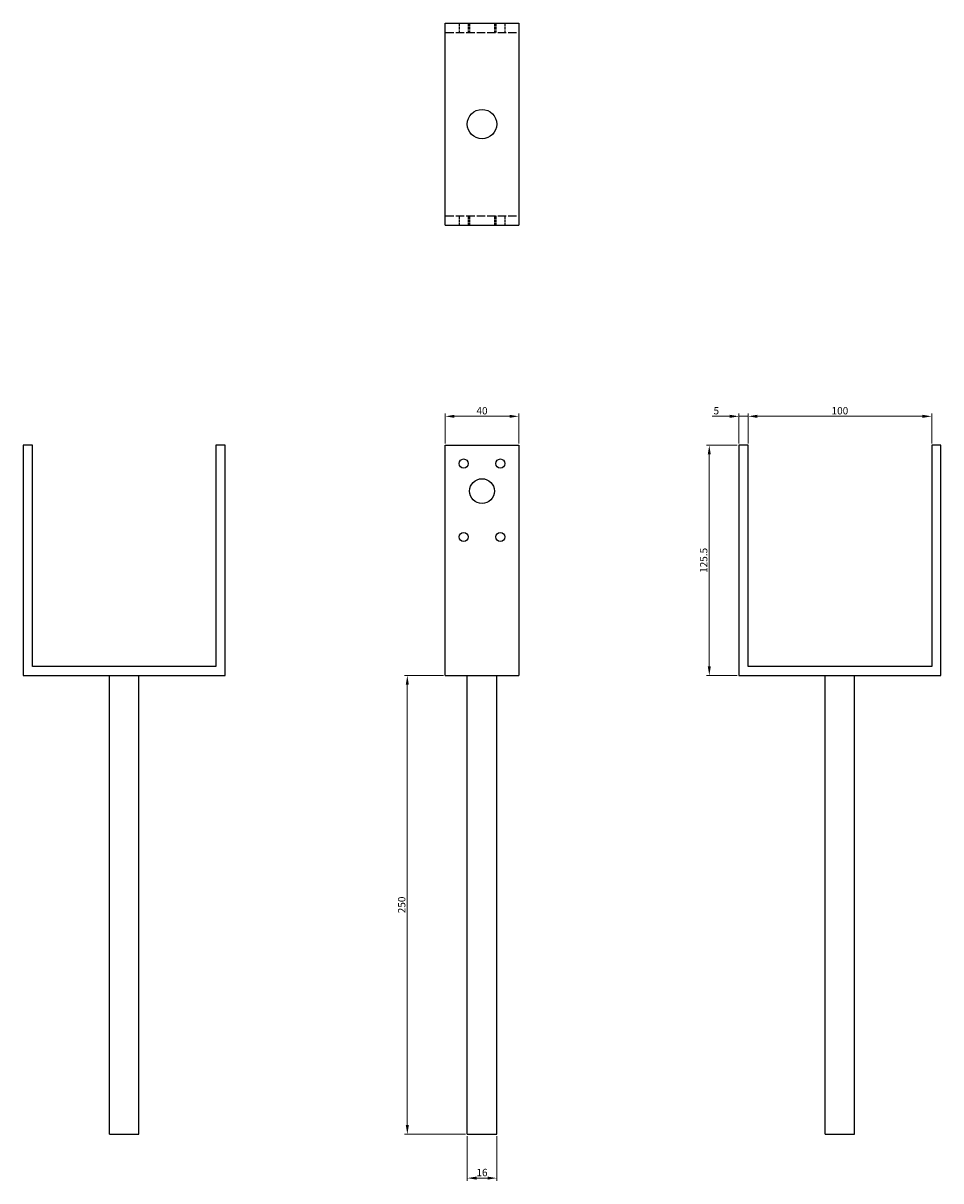
# Model space of a CAD drawing. Units: millimetres. Extents: x 808 to 1308, y 156 to 1211.
# Drawn here: x 808 to 1308, y 580 to 1211 of the extents above; entities that cross this region are included whole.
import ezdxf

# ---------------------------------------------------------------- set-up
doc = ezdxf.new("R2010")
doc.units = ezdxf.units.MM
doc.linetypes.add('DASHED', pattern=[0.2067, 0.1654, -0.0413])
for name, color, linetype, lineweight in [('Dimensions', 1, 'Continuous', 20), ('Hidden', 6, 'DASHED', 25), ('Part', 7, 'Continuous', 25)]:
    doc.layers.add(name, color=color, linetype=linetype, lineweight=lineweight)
doc.styles.add('EU_style', font='arial.ttf')
doc.dimstyles.new('Dim_2D', dxfattribs={"dimtxt": 4, "dimasz": 5, "dimexe": 1.5, "dimexo": 1, "dimgap": 1, "dimtad": 1, "dimdec": 1, "dimdsep": 46, "dimtxsty": 'EU_style', "dimcen": 2.5, "dimclrd": 256, "dimclre": 256, "dimclrt": 256, "dimadec": 0, "dimazin": 0, "dimtfac": 1, "dimtdec": 1, "dimtmove": 0, "dimatfit": 3, "dimfxl": 0, "dimtolj": 1, "dimtzin": 0, "dimlwd": -1, "dimlwe": -1, "dimarcsym": 0})

# ---------------------------------------------------------------- blocks, each defined once
blk = doc.blocks.new('*D1')
at = {"layer": 'Defpoints', "color": 0}
for p in [(1078.14, 997.1), (1038.14, 981.35), (1078.14, 981.35)]:
    blk.add_point(p, dxfattribs=at)
at = {"layer": 'Dimensions'}
for p, q in [((1038.14, 982.35), (1038.14, 998.6)), ((1043.14, 997.1), (1073.14, 997.1)), ((1078.14, 982.35), (1078.14, 998.6))]:
    blk.add_line(p, q, dxfattribs=at)
for points in [[(1043.14, 997.93), (1043.14, 996.26), (1038.14, 997.1)], [(1073.14, 997.93), (1073.14, 996.26), (1078.14, 997.1)]]:
    blk.add_solid(points, dxfattribs=at)
at = {"layer": 'Dimensions', "insert": (1058.14, 1000.14), "char_height": 4, "attachment_point": 5, "style": 'EU_style'}
blk.add_mtext('\\A1;40', dxfattribs=at)
blk = doc.blocks.new('*D2')
at = {"layer": 'Defpoints', "color": 0}
for p in [(1303.14, 997.1), (1203.14, 981.35), (1303.14, 981.35)]:
    blk.add_point(p, dxfattribs=at)
at = {"layer": 'Dimensions'}
for p, q in [((1203.14, 982.35), (1203.14, 998.6)), ((1208.14, 997.1), (1298.14, 997.1)), ((1303.14, 982.35), (1303.14, 998.6))]:
    blk.add_line(p, q, dxfattribs=at)
for points in [[(1208.14, 997.93), (1208.14, 996.26), (1203.14, 997.1)], [(1298.14, 997.93), (1298.14, 996.26), (1303.14, 997.1)]]:
    blk.add_solid(points, dxfattribs=at)
at = {"layer": 'Dimensions', "insert": (1253.14, 1000.14), "char_height": 4, "attachment_point": 5, "style": 'EU_style'}
blk.add_mtext('\\A1;100', dxfattribs=at)
blk = doc.blocks.new('*D3')
at = {"layer": 'Defpoints', "color": 0}
for p in [(1203.14, 997.1), (1198.14, 981.35), (1203.14, 981.35)]:
    blk.add_point(p, dxfattribs=at)
at = {"layer": 'Dimensions'}
for p, q in [((1193.14, 997.1), (1183.48, 997.1)), ((1198.14, 982.35), (1198.14, 998.6)), ((1203.14, 997.1), (1198.14, 997.1)), ((1203.14, 982.35), (1203.14, 998.6)), ((1208.14, 997.1), (1213.14, 997.1))]:
    blk.add_line(p, q, dxfattribs=at)
for points in [[(1193.14, 997.93), (1193.14, 996.26), (1198.14, 997.1)], [(1208.14, 997.93), (1208.14, 996.26), (1203.14, 997.1)]]:
    blk.add_solid(points, dxfattribs=at)
at = {"layer": 'Dimensions', "insert": (1185.81, 1000.13), "char_height": 4, "attachment_point": 5, "style": 'EU_style'}
blk.add_mtext('\\A1;5', dxfattribs=at)
blk = doc.blocks.new('*D4')
at = {"layer": 'Defpoints', "color": 0}
for p in [(1198.14, 981.35), (1181.97, 855.85), (1198.14, 855.85)]:
    blk.add_point(p, dxfattribs=at)
at = {"layer": 'Dimensions'}
for p, q in [((1197.14, 981.35), (1180.47, 981.35)), ((1181.97, 976.35), (1181.97, 860.85)), ((1197.14, 855.85), (1180.47, 855.85))]:
    blk.add_line(p, q, dxfattribs=at)
for points in [[(1181.14, 976.35), (1182.8, 976.35), (1181.97, 981.35)], [(1181.14, 860.85), (1182.8, 860.85), (1181.97, 855.85)]]:
    blk.add_solid(points, dxfattribs=at)
at = {"layer": 'Dimensions', "insert": (1178.93, 918.6), "char_height": 4, "attachment_point": 5, "rotation": 90, "style": 'EU_style'}
blk.add_mtext('\\A1;125.5', dxfattribs=at)
blk = doc.blocks.new('*D5')
at = {"layer": 'Defpoints', "color": 0}
for p in [(1038.14, 855.85), (1017.45, 605.85), (1050.14, 605.85)]:
    blk.add_point(p, dxfattribs=at)
at = {"layer": 'Dimensions'}
for p, q in [((1037.14, 855.85), (1015.95, 855.85)), ((1017.45, 850.85), (1017.45, 610.85)), ((1049.14, 605.85), (1015.95, 605.85))]:
    blk.add_line(p, q, dxfattribs=at)
for points in [[(1016.61, 850.85), (1018.28, 850.85), (1017.45, 855.85)], [(1016.61, 610.85), (1018.28, 610.85), (1017.45, 605.85)]]:
    blk.add_solid(points, dxfattribs=at)
at = {"layer": 'Dimensions', "insert": (1014.4, 730.85), "char_height": 4, "attachment_point": 5, "rotation": 90, "style": 'EU_style'}
blk.add_mtext('\\A1;250', dxfattribs=at)
blk = doc.blocks.new('*D6')
at = {"layer": 'Defpoints', "color": 0}
for p in [(1050.14, 605.85), (1066.14, 605.85), (1066.14, 581.98)]:
    blk.add_point(p, dxfattribs=at)
at = {"layer": 'Dimensions'}
for p, q in [((1050.14, 604.85), (1050.14, 580.48)), ((1066.14, 604.85), (1066.14, 580.48)), ((1055.14, 581.98), (1061.14, 581.98))]:
    blk.add_line(p, q, dxfattribs=at)
for points in [[(1055.14, 582.81), (1055.14, 581.14), (1050.14, 581.98)], [(1061.14, 582.81), (1061.14, 581.14), (1066.14, 581.98)]]:
    blk.add_solid(points, dxfattribs=at)
at = {"layer": 'Dimensions', "insert": (1058.14, 585.02), "char_height": 4, "attachment_point": 5, "style": 'EU_style'}
blk.add_mtext('\\A1;16', dxfattribs=at)

msp = doc.modelspace()

# ---------------------------------------------------------------- linework, layer by layer
at = {"layer": 'Hidden', "ltscale": 9.523383}
for p, q in [((1045.64, 1211.35), (1045.64, 1206.35)), ((1050.64, 1211.35), (1050.64, 1206.35)), ((1051.39, 1211.35), (1051.39, 1206.35)), ((1064.89, 1211.35), (1064.89, 1206.35)), ((1065.64, 1211.35), (1065.64, 1206.35)), ((1070.64, 1211.35), (1070.64, 1206.35)), ((1045.64, 1106.35), (1045.64, 1101.35)), ((1050.64, 1106.35), (1050.64, 1101.35)), ((1051.39, 1106.35), (1051.39, 1101.35)), ((1064.89, 1106.35), (1064.89, 1101.35)), ((1065.64, 1106.35), (1065.64, 1101.35)), ((1070.64, 1106.35), (1070.64, 1101.35))]:
    msp.add_line(p, q, dxfattribs=at)
at = {"layer": 'Hidden', "ltscale": 27.645311}
for p, q in [((1038.14, 1206.35), (1078.14, 1206.35)), ((1038.14, 1106.35), (1078.14, 1106.35))]:
    msp.add_line(p, q, dxfattribs=at)
at = {"layer": 'Part'}
for p, q in [((1038.14, 1211.35), (1078.14, 1211.35)), ((1038.14, 1101.35), (1038.14, 1211.35)), ((1078.14, 1211.35), (1078.14, 1101.35)), ((1038.14, 1101.35), (1078.14, 1101.35)), ((813.14, 981.35), (808.14, 981.35)), ((808.14, 981.35), (808.14, 855.85)), ((813.14, 860.85), (813.14, 981.35)), ((913.14, 981.35), (913.14, 860.85)), ((918.14, 981.35), (913.14, 981.35)), ((918.14, 855.85), (918.14, 981.35)), ((1038.14, 981.35), (1078.14, 981.35)), ((1038.14, 855.85), (1038.14, 981.35)), ((1078.14, 981.35), (1078.14, 855.85)), ((1198.14, 981.35), (1198.14, 855.85)), ((1203.14, 981.35), (1198.14, 981.35)), ((1203.14, 860.85), (1203.14, 981.35)), ((1303.14, 981.35), (1303.14, 860.85)), ((1308.14, 981.35), (1303.14, 981.35)), ((1308.14, 855.85), (1308.14, 981.35)), ((913.14, 860.85), (813.14, 860.85)), ((1303.14, 860.85), (1203.14, 860.85)), ((808.14, 855.85), (918.14, 855.85)), ((855.14, 605.85), (855.14, 855.85)), ((871.14, 605.85), (871.14, 855.85)), ((1038.14, 855.85), (1078.14, 855.85)), ((1050.14, 605.85), (1050.14, 855.85)), ((1066.14, 605.85), (1066.14, 855.85)), ((1198.14, 855.85), (1308.14, 855.85)), ((1245.14, 605.85), (1245.14, 855.85)), ((1261.14, 605.85), (1261.14, 855.85)), ((855.14, 605.85), (871.14, 605.85)), ((1050.14, 605.85), (1066.14, 605.85)), ((1245.14, 605.85), (1261.14, 605.85))]:
    msp.add_line(p, q, dxfattribs=at)
for centre, radius in [((1058.14, 1156.35), 8), ((1048.14, 971.35), 2.5), ((1068.14, 971.35), 2.5), ((1058.14, 956.35), 6.75), ((1048.14, 931.35), 2.5), ((1068.14, 931.35), 2.5)]:
    msp.add_circle(centre, radius, dxfattribs=at)

# ---------------------------------------------------------------- dimensions: what is measured, and where the dimension line sits
at = {"layer": 'Dimensions'}
for base, p1, p2, picture, middle in [((1078.14, 997.1), (1038.14, 981.35), (1078.14, 981.35), '*D1', (1058.14, 1000.14)), ((1303.14, 997.1), (1203.14, 981.35), (1303.14, 981.35), '*D2', (1253.14, 1000.14)), ((1066.14, 581.98), (1050.14, 605.85), (1066.14, 605.85), '*D6', (1058.14, 585.02))]:
    dim = msp.add_linear_dim(base=base, p1=p1, p2=p2, dimstyle='Dim_2D', dxfattribs=at)
    dim.commit()
    dim.dimension.update_dxf_attribs({"geometry": picture, "text_midpoint": middle})
dim = msp.add_linear_dim(base=(1203.14, 997.1), p1=(1198.14, 981.35), p2=(1203.14, 981.35), dimstyle='Dim_2D', dxfattribs=at)
dim.commit()
dim.dimension.update_dxf_attribs({"geometry": '*D3', "text_midpoint": (1185.81, 997.1), "dimtype": 160})
for base, p1, p2, picture, middle in [((1181.97, 855.85), (1198.14, 981.35), (1198.14, 855.85), '*D4', (1178.93, 918.6)), ((1017.45, 605.85), (1038.14, 855.85), (1050.14, 605.85), '*D5', (1014.4, 730.85))]:
    dim = msp.add_linear_dim(base=base, p1=p1, p2=p2, angle=90, dimstyle='Dim_2D', dxfattribs=at)
    dim.commit()
    dim.dimension.update_dxf_attribs({"geometry": picture, "text_midpoint": middle})

doc.saveas('drawing.dxf')
